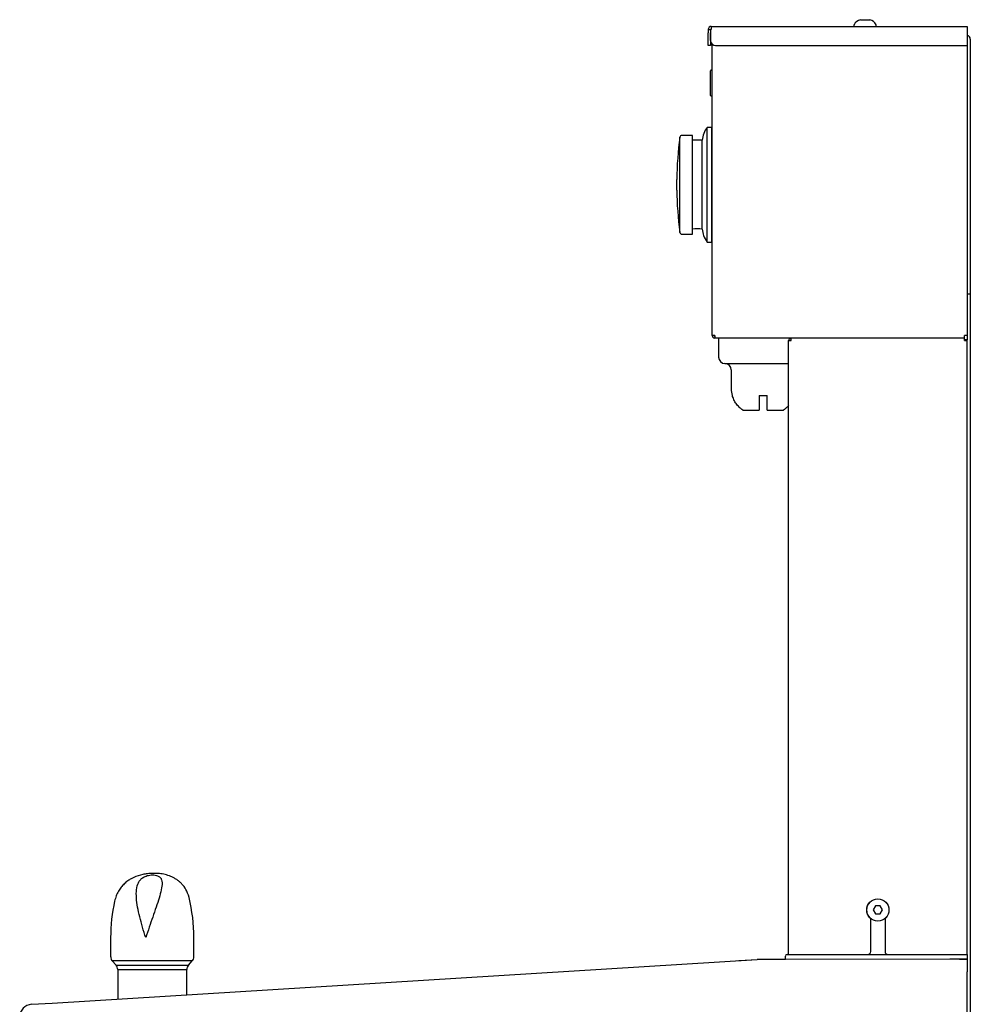
# Model space of a CAD drawing. Units: inches. Extents: x 8.23 to 13, y 3.84 to 13.59.
# Drawn here: x 8.34 to 13, y 8.76 to 13.59 of the extents above; entities that cross this region are included whole.
import ezdxf

# ---------------------------------------------------------------- set-up
doc = ezdxf.new("R2010")
doc.units = ezdxf.units.IN
doc.header["$MEASUREMENT"] = 0
doc.layers.add('70', color=7, linetype='Continuous')
doc.layers.add('DV1_Default', color=7, linetype='Continuous')

# ---------------------------------------------------------------- blocks, each defined once
blk = doc.blocks.new('SE')
at = {"layer": 'DV1_Default', "color": 7, "linetype": 'Continuous'}
for p, q in [((12.4615, 13.5867), (12.4727, 13.5867)), ((12.4952, 13.5867), (12.5065, 13.5867)), ((11.7143, 13.5386), (11.7262, 13.5386)), ((11.7143, 13.5386), (11.7143, 13.5227)), ((11.7143, 13.4857), (11.7143, 13.5227)), ((11.7262, 13.5386), (11.7262, 13.5227)), ((11.7262, 13.4857), (11.7262, 13.5227)), ((11.7263, 13.5386), (11.7301, 13.5386)), ((11.7263, 13.5386), (11.7263, 13.4857)), ((11.7301, 13.5544), (12.984, 13.5544)), ((11.7301, 13.5544), (11.7301, 13.5386)), ((11.7301, 13.5386), (11.7301, 13.5425)), ((12.4294, 13.561), (12.4294, 13.5544)), ((12.5386, 13.5544), (12.5386, 13.561)), ((12.984, 13.5544), (12.984, 13.5386)), ((12.984, 13.5386), (12.984, 13.4607)), ((11.7143, 13.4607), (11.7143, 13.4857)), ((11.7262, 13.4857), (11.7262, 13.4607)), ((12.9999, 13.4912), (12.9999, 12.2412)), ((11.7262, 13.4607), (11.7143, 13.4607)), ((11.7341, 12.0395), (11.7341, 13.4675)), ((11.7341, 12.0395), (11.7341, 13.4675)), ((11.7513, 13.4607), (12.984, 13.4607)), ((12.984, 13.4607), (12.984, 12.0395)), ((12.984, 13.4607), (12.984, 12.0395)), ((11.7266, 13.256), (11.7266, 13.3373)), ((11.7297, 13.341), (11.7331, 13.3415)), ((11.7266, 13.2516), (11.7266, 13.256)), ((11.7266, 13.2187), (11.7266, 13.2516)), ((11.7266, 13.2169), (11.7266, 13.2187)), ((11.7266, 13.2157), (11.7266, 13.2169)), ((11.7289, 13.2132), (11.7329, 13.2128)), ((11.7096, 12.4968), (11.7096, 13.0593)), ((11.7322, 13.0593), (11.7096, 13.0593)), ((11.7322, 12.4968), (11.7322, 13.0593)), ((11.576, 12.5445), (11.576, 13.0117)), ((11.636, 13.0203), (11.5859, 13.0203)), ((11.6385, 12.5383), (11.6385, 13.0178)), ((11.6852, 12.9968), (11.6385, 12.9968)), ((11.6852, 12.5602), (11.6852, 12.9968)), ((11.7341, 12.9326), (11.7322, 12.9326)), ((11.5604, 12.7521), (11.5604, 12.804)), ((11.7322, 12.6236), (11.7341, 12.6236)), ((11.7341, 12.5864), (11.7322, 12.5864)), ((11.7341, 12.5864), (11.7322, 12.5864)), ((11.5859, 12.5358), (11.636, 12.5358)), ((11.7096, 12.4968), (11.7322, 12.4968)), ((12.9999, 12.2412), (12.984, 12.2412)), ((12.9999, 12.2412), (12.9999, 8.6496)), ((11.747, 12.0395), (11.7341, 12.0395)), ((11.747, 12.0395), (11.7341, 12.0395)), ((11.747, 12.0395), (11.747, 12.0304)), ((11.747, 12.0395), (11.747, 12.0304)), ((11.747, 12.0304), (11.747, 12.0266)), ((11.747, 12.0304), (11.747, 12.0266)), ((11.7519, 12.0266), (11.747, 12.0266)), ((11.7519, 12.0266), (11.747, 12.0266)), ((12.9711, 12.0266), (11.7519, 12.0266)), ((12.9711, 12.0266), (11.7519, 12.0266)), ((11.7653, 12.0266), (11.7653, 11.9329)), ((12.1219, 12.0213), (12.1219, 12.0266)), ((12.1219, 12.0137), (12.1219, 12.0213)), ((12.9711, 12.0266), (12.9711, 12.0395)), ((12.984, 12.0395), (12.9711, 12.0395)), ((12.9711, 12.0266), (12.9711, 12.0395)), ((12.984, 12.0395), (12.9711, 12.0395)), ((12.9711, 12.0137), (12.9711, 12.0266)), ((12.984, 12.0395), (12.984, 12.0176)), ((12.109, 9.0039), (12.109, 12.0137)), ((12.109, 12.0137), (12.1219, 12.0137)), ((12.9711, 12.0137), (12.984, 12.0137)), ((12.975, 12.0137), (12.975, 12.0176)), ((12.984, 12.0176), (12.975, 12.0176)), ((12.984, 12.0137), (12.984, 12.0176)), ((12.984, 9.0039), (12.984, 12.0137)), ((11.7966, 11.9016), (12.109, 11.9016)), ((11.8278, 11.8704), (11.8278, 11.7766)), ((11.8318, 11.7454), (11.8331, 11.7454)), ((11.9641, 11.7454), (12.0041, 11.7454)), ((11.9641, 11.7454), (11.9641, 11.6735)), ((12.0041, 11.6735), (12.0041, 11.7454)), ((11.8841, 11.6735), (11.9641, 11.6735)), ((12.0041, 11.6735), (12.0841, 11.6735)), ((12.5352, 9.2421), (12.524, 9.2226)), ((12.524, 9.2226), (12.5352, 9.2031)), ((12.5577, 9.2421), (12.5352, 9.2421)), ((12.569, 9.2226), (12.5577, 9.2421)), ((12.5577, 9.2031), (12.569, 9.2226)), ((12.5114, 9.0189), (12.5114, 9.1808)), ((12.5352, 9.2031), (12.5577, 9.2031)), ((12.5816, 9.1808), (12.5816, 9.0189)), ((8.785, 9.0869), (8.785, 8.9931)), ((9.1929, 8.9931), (9.1929, 9.0869)), ((8.4989, 8.7662), (11.9552, 8.9796)), ((11.8663, 8.9741), (11.9548, 8.9795)), ((11.9548, 8.9795), (11.9552, 8.9796)), ((12.9466, 8.9813), (11.9552, 8.9796)), ((12.0938, 8.9798), (11.9552, 8.9796)), ((12.0938, 8.9798), (12.0939, 8.9964)), ((12.1014, 9.0039), (12.1015, 9.0039)), ((12.1015, 9.0039), (12.984, 9.0039)), ((12.984, 8.9814), (12.8992, 8.9812)), ((12.984, 9.0039), (12.984, 8.9964)), ((12.984, 8.9964), (12.984, 8.9814)), ((12.984, 8.9814), (12.984, 8.9189)), ((9.1851, 8.9724), (8.7929, 8.9724)), ((8.7929, 8.9724), (8.8116, 8.9513)), ((8.8116, 8.9513), (9.1664, 8.9513)), ((8.8194, 8.9306), (9.1586, 8.9306)), ((8.8194, 8.9306), (8.8194, 8.786)), ((9.1586, 8.8069), (9.1586, 8.9306)), ((9.1664, 8.9513), (9.1851, 8.9724)), ((11.8656, 8.974), (11.8663, 8.9741)), ((12.984, 8.9741), (12.984, 8.9188)), ((12.984, 8.5564), (12.984, 8.9189)), ((8.3976, 8.76), (8.4989, 8.7662))]:
    blk.add_line(p, q, dxfattribs=at)
for radius in [0.0546, 0.0542]:
    blk.add_circle((12.5465, 9.2226), radius, dxfattribs=at)
for centre, radius, start, end in [((12.4715, 13.5406), 0.0472, 102.2091, 152.0176), ((12.4965, 13.5406), 0.0472, 27.9824, 77.7522), ((11.7301, 13.5386), 0.0159, 90, 180), ((11.7301, 13.5386), 0.00391, 90, 180), ((12.4331, 13.561), 0.00375, 152.0176, 180), ((12.5349, 13.561), 0.00375, 0, 27.9824), ((11.7513, 13.4857), 0.025, 180, 270), ((12.9801, 13.4912), 0.0198, 0, 78.6256), ((11.7303, 13.3373), 0.00375, 100, 180), ((11.7328, 13.3428), 0.00125, 280, 0), ((11.7291, 13.2157), 0.0025, 180, 265), ((11.7328, 13.2116), 0.00125, 0, 85), ((11.8096, 12.9843), 0.125, 143.1287, 174.2597), ((11.7316, 13.0454), 0.0025, 284.4775, 0), ((11.7316, 13.0454), 0.0025, 284.4775, 0), ((13.3102, 12.7772), 1.75, 172.2986, 179.1203), ((11.5859, 13.0103), 0.01, 90, 172.2986), ((11.636, 13.0178), 0.0025, 0, 90), ((11.7316, 12.9385), 0.0025, 0, 75.5225), ((11.7316, 12.9385), 0.0025, 0, 75.5225), ((11.7316, 12.9426), 0.0025, 284.4775, 305.1158), ((11.7316, 12.9426), 0.0025, 284.4775, 305.1158), ((13.3102, 12.779), 1.75, 180.8797, 187.7014), ((11.6609, 12.3431), 0.2185, 83.6208, 95.9673), ((11.8201, 12.5738), 0.1356, 185.7643, 199.3845), ((11.5859, 12.5458), 0.01, 187.7014, 270), ((11.636, 12.5383), 0.0025, 270, 0), ((11.8096, 12.5718), 0.125, 200.0697, 216.8713), ((11.7316, 12.508), 0.0025, 0, 75.5225), ((11.7316, 12.508), 0.0025, 0, 75.5225), ((11.747, 12.0395), 0.0129, 180, 225), ((11.747, 12.0395), 0.0129, 180, 225), ((11.747, 12.0395), 0.0129, 225, 270), ((11.747, 12.0395), 0.0129, 225, 270), ((11.747, 12.0395), 0.0039, 180, 225), ((11.747, 12.0395), 0.0039, 180, 225), ((11.747, 12.0395), 0.0039, 225, 270), ((11.747, 12.0395), 0.0039, 225, 270), ((12.1219, 12.0137), 0.0129, 144.1901, 180), ((12.1219, 12.0137), 0.0129, 90, 144.1901), ((12.1219, 12.0137), 0.0039, 144.1901, 180), ((12.1219, 12.0137), 0.0039, 90.0001, 144.1901), ((11.7966, 11.9329), 0.0313, 180, 270), ((11.7966, 11.8704), 0.0312, 0, 90), ((11.9528, 11.7766), 0.125, 180, 194.4775), ((8.3555, 9.0869), 0.8375, 0, 13.5965), ((9.6225, 9.0869), 0.8375, 167.6288, 180), ((8.8163, 8.9931), 0.0312, 180, 221.5), ((9.1617, 8.9931), 0.0312, 318.5, 0), ((12.1014, 8.9964), 0.0075, 90, 179.5), ((12.4964, 9.0189), 0.015, 270, 0), ((12.5966, 9.0189), 0.015, 180, 270), ((8.7882, 8.9306), 0.0312, 0, 41.5), ((9.1898, 8.9306), 0.0313, 138.5, 180), ((8.4015, 8.6976), 0.0625, 93.5323, 180)]:
    blk.add_arc(centre, radius, start, end, dxfattribs=at)
for centre, ratio, start_param in [((11.7316, 13.0371), 0.247429, 1.823475), ((11.7316, 13.0371), 0.247429, 1.823475), ((11.7316, 12.9874), 0.462981, 1.823477), ((11.7316, 12.9874), 0.462981, 1.823477), ((11.7316, 12.9366), 0.453854, 1.823477), ((11.7316, 12.9366), 0.453854, 1.823477)]:
    blk.add_ellipse(centre, major_axis=(-0.0025, 0), ratio=ratio, start_param=start_param, end_param=3.141593, dxfattribs=at)
for points, knots in [([(12.4727, 13.5867), (12.4765, 13.5872), (12.4802, 13.5873), (12.4878, 13.5873), (12.4915, 13.5872), (12.4952, 13.5867)], [0, 0, 0, 0, 0.5, 0.5, 1, 1, 1, 1]), ([(11.747, 12.0304), (11.7478, 12.0292), (11.7486, 12.0282), (11.7503, 12.0269), (11.7511, 12.0266), (11.7519, 12.0266)], [0, 0, 0, 0, 0.5, 0.5, 1, 1, 1, 1]), ([(11.747, 12.0304), (11.7478, 12.0292), (11.7486, 12.0282), (11.7503, 12.0269), (11.7511, 12.0266), (11.7519, 12.0266)], [0, 0, 0, 0, 0.5, 0.5, 1, 1, 1, 1]), ([(11.8841, 11.6735), (11.8809, 11.6757), (11.8778, 11.678), (11.8741, 11.681), (11.8734, 11.6816), (11.8719, 11.6829), (11.8712, 11.6835), (11.8691, 11.6854), (11.8677, 11.6866), (11.8611, 11.6932), (11.8562, 11.6988), (11.8476, 11.711), (11.8438, 11.7176), (11.8375, 11.7311), (11.835, 11.7381), (11.8331, 11.7454)], [0, 0, 0, 0, 0.125, 0.125, 0.15625, 0.15625, 0.1875, 0.1875, 0.25, 0.25, 0.5, 0.5, 0.75, 0.75, 1, 1, 1, 1]), ([(12.1092, 11.6959), (12.1067, 11.693), (12.104, 11.6901), (12.0999, 11.6861), (12.0985, 11.6848), (12.0964, 11.6829), (12.0956, 11.6823), (12.0942, 11.6811), (12.0935, 11.6806), (12.09, 11.6777), (12.0871, 11.6755), (12.0841, 11.6735)], [0, 0, 0, 0, 0.339654, 0.339654, 0.50474, 0.50474, 0.587284, 0.587284, 0.669827, 0.669827, 1, 1, 1, 1]), ([(9.1695, 9.2837), (9.1648, 9.2986), (9.1572, 9.3207), (9.1388, 9.3455), (9.1238, 9.3601), (9.1117, 9.3697), (9.0952, 9.3803), (9.0728, 9.3907), (9.0455, 9.3982), (9.0178, 9.4018), (8.9911, 9.4024), (8.966, 9.4007), (8.9346, 9.3957), (8.9072, 9.3869), (8.8839, 9.3749), (8.8677, 9.3646), (8.8512, 9.3509), (8.8355, 9.3336), (8.8222, 9.3141), (8.811, 9.2909), (8.8069, 9.2755), (8.8045, 9.2663)], [0, 0, 0, 0, 0.088364, 0.156012, 0.187018, 0.217999, 0.253043, 0.311789, 0.371513, 0.42991, 0.483034, 0.533456, 0.581425, 0.676245, 0.707627, 0.744962, 0.795018, 0.840281, 0.890951, 0.944785, 1, 1, 1, 1]), ([(8.9571, 9.0869), (8.9681, 9.1211), (8.9799, 9.1549), (8.9971, 9.2044), (9.0027, 9.2206), (9.0132, 9.2516), (9.0181, 9.2664), (9.0268, 9.295), (9.0306, 9.3088), (9.0358, 9.334), (9.0374, 9.3456), (9.0368, 9.361), (9.0361, 9.3658), (9.0332, 9.3745), (9.031, 9.3785), (9.0244, 9.3854), (9.0201, 9.3884), (9.0078, 9.3928), (8.9998, 9.3942), (8.9816, 9.3942), (8.9724, 9.3929), (8.9566, 9.3886), (8.9501, 9.3856), (8.9391, 9.3788), (8.9345, 9.3748), (8.9269, 9.3661), (8.9238, 9.3614), (8.9162, 9.3461), (8.9133, 9.3345), (8.9105, 9.3095), (8.9105, 9.2958), (8.9125, 9.2672), (8.9145, 9.2523), (8.9201, 9.2213), (8.9236, 9.205), (8.9357, 9.1556), (8.946, 9.1211), (8.9571, 9.0869)], [0, 0, 0, 0, 0.125, 0.125, 0.1875, 0.1875, 0.25, 0.25, 0.3125, 0.3125, 0.375, 0.375, 0.40625, 0.40625, 0.4375, 0.4375, 0.46875, 0.46875, 0.5, 0.5, 0.53125, 0.53125, 0.5625, 0.5625, 0.59375, 0.59375, 0.625, 0.625, 0.6875, 0.6875, 0.75, 0.75, 0.8125, 0.8125, 0.875, 0.875, 1, 1, 1, 1])]:
    blk.add_open_spline(points, degree=3, knots=knots, dxfattribs=at)
blk.add_open_spline([(12.9466, 8.9813), (12.9591, 8.9813), (12.9715, 8.9813), (12.984, 8.9814)], degree=3, dxfattribs=at)

msp = doc.modelspace()

# ---------------------------------------------------------------- block references
at = {"layer": '70'}
msp.add_blockref('SE', (0, 0), dxfattribs=at)

doc.saveas('drawing.dxf')
